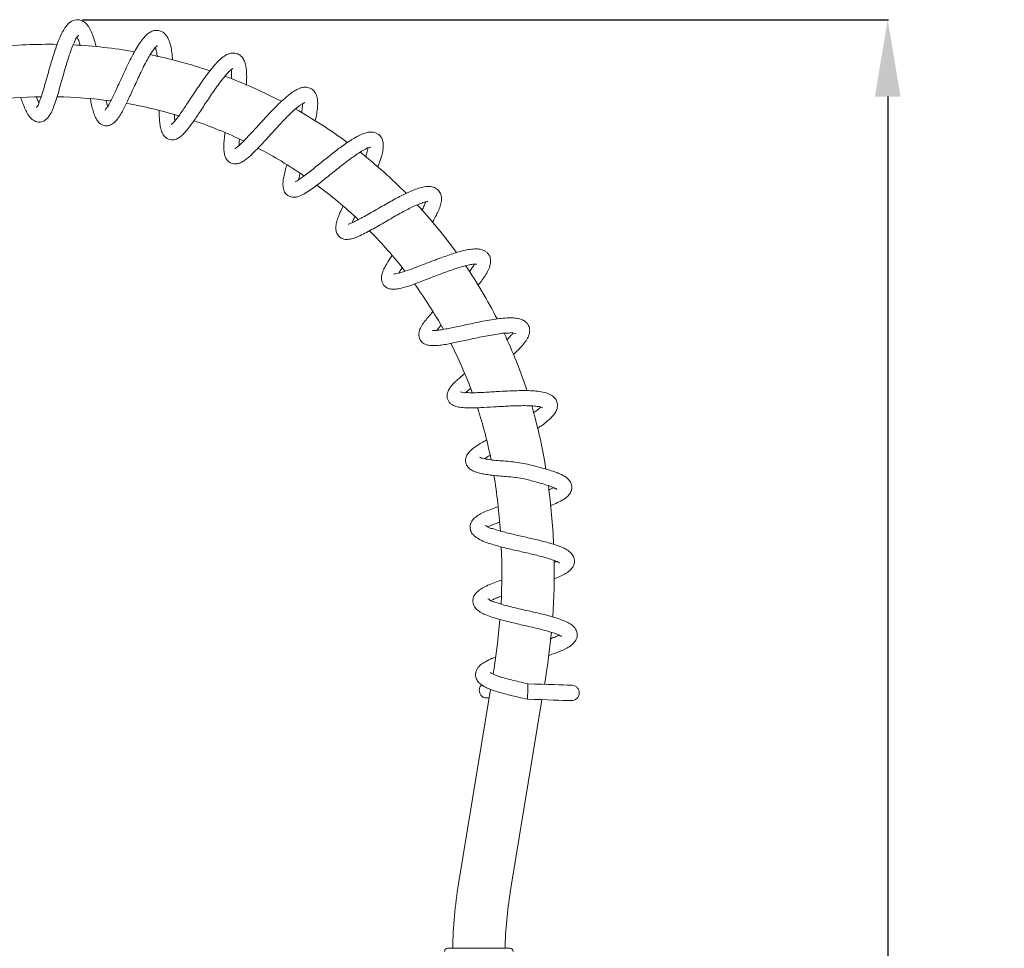
# Model space of a CAD drawing. Units: millimetres. Extents: x 104346 to 106056, y 4332 to 5526.
# Drawn here: x 104951 to 105271, y 5225 to 5526 of the extents above; entities that cross this region are included whole.
import ezdxf

# ---------------------------------------------------------------- set-up
doc = ezdxf.new("R2010")
doc.units = ezdxf.units.MM
doc.header["$LTSCALE"] = 5
doc.layers.get('DEFPOINTS').update_dxf_attribs({"linetype": 'CONTINUOUS'})
doc.layers.add('AM_0', color=7, linetype='CONTINUOUS', lineweight=25)
doc.styles.add('ACANSTS', font='romans.shx', dxfattribs={"height": 2.723684})
doc.styles.get("Standard").update_dxf_attribs({"font": 'ISOCP.SHX'})
doc.dimstyles.new('AM_ISO$0', dxfattribs={"dimtxt": 2.72, "dimasz": 3, "dimexe": 0.3, "dimexo": 1.5, "dimgap": 1.5, "dimtad": 0, "dimtih": 1, "dimtoh": 1, "dimdec": 1, "dimrnd": 5, "dimzin": 1, "dimdsep": 46, "dimtxsty": 'ACANSTS', "dimcen": 1, "dimclrt": 256, "dimadec": 0, "dimazin": 2, "dimtol": 1, "dimtp": 0.1, "dimtm": 0.1, "dimtfac": 1, "dimtdec": 1, "dimtmove": 0, "dimatfit": 3, "dimfxl": 1, "dimtzin": 1, "dimarcsym": 0})

# ---------------------------------------------------------------- blocks, each defined once
blk = doc.blocks.new('*D1281')
at = {"layer": 'AM_0', "color": 0, "lineweight": -2}
for p, q in [((104971.74, 5526.35), (105233.53, 5526.35)), ((105233.23, 5501.35), (105233.23, 5032.39)), ((105233.23, 4491.97), (105233.23, 4945.73)), ((104945.75, 4466.97), (105233.53, 4466.97))]:
    blk.add_line(p, q, dxfattribs=at)
at = {"layer": 'AM_0', "color": 0}
for points in [[(105237.4, 5501.35), (105229.07, 5501.35), (105233.23, 5526.35)], [(105229.07, 4491.97), (105237.4, 4491.97), (105233.23, 4466.97)]]:
    blk.add_solid(points, dxfattribs=at)
at = {"layer": 'DEFPOINTS', "color": 0}
for p in [(104970.24, 5526.35), (104944.25, 4466.97), (105233.23, 4466.97)]:
    blk.add_point(p, dxfattribs=at)
at = {"layer": 'AM_0', "lineweight": 15, "insert": (105233.23, 5022.39), "char_height": 25, "attachment_point": 2}
blk.add_mtext('1060\\PNOM', dxfattribs=at)

msp = doc.modelspace()

# ---------------------------------------------------------------- linework, layer by layer
at = {"layer": 'AM_0', "color": 0, "linetype": 'Continuous', "lineweight": 15}
for p, q in [((104957.64, 5499.34), (104956.88, 5501.19)), ((105122.25, 5380.35), (105121.76, 5383.24)), ((105105.4, 5315.63), (105105.09, 5313.77)), ((105121.77, 5310.42), (105122.17, 5312.88)), ((105104.27, 5308.78), (105093.89, 5245.63)), ((105102.89, 5305.99), (105103.81, 5305.96)), ((105110.66, 5242.88), (105120.95, 5305.44)), ((105090.33, 5224.67), (105110.56, 5224.67))]:
    msp.add_line(p, q, dxfattribs=at)
at = {"layer": 'AM_0', "color": 0, "linetype": 'Continuous', "lineweight": 15, "flags": 128}
for points in [[(105107.33, 5331.5), (105106.54, 5323.67), (105105.4, 5315.63)], [(105130.65, 5310.15), (105130.47, 5310.15), (105129.95, 5310.17), (105129.1, 5310.19), (105127.93, 5310.23), (105126.48, 5310.27), (105124.78, 5310.33), (105122.88, 5310.38), (105120.81, 5310.45), (105118.64, 5310.51), (105116.41, 5310.58)], [(105116.26, 5305.58), (105118.49, 5305.51), (105120.66, 5305.45), (105122.73, 5305.39), (105124.63, 5305.33), (105126.33, 5305.28), (105127.78, 5305.23), (105128.95, 5305.2), (105129.8, 5305.17), (105130.32, 5305.16), (105130.5, 5305.15)]]:
    msp.add_lwpolyline(points, dxfattribs=at)
at = {"layer": 'AM_0', "color": 0, "linetype": 'Continuous', "lineweight": 15}
for centre, radius, start, end in [((104960.75, 5354.85), 163.5, 89.0374, 96.0736), ((104960.74, 5354.83), 163.52, 80.1756, 87.2264), ((104960.75, 5354.85), 163.5, 71.3302, 78.3609), ((104960.75, 5354.86), 163.49, 62.4641, 69.5011), ((104960.75, 5354.84), 146.51, 90.9429, 97.7922), ((104960.75, 5354.85), 146.5, 82.1034, 88.9336), ((104960.74, 5354.84), 146.51, 73.2256, 80.0718), ((104960.74, 5354.85), 163.5, 53.6035, 60.6543), ((104960.74, 5354.83), 146.52, 64.3909, 71.2209), ((104960.75, 5354.86), 146.49, 55.5207, 62.3493), ((104960.75, 5354.85), 163.5, 44.7613, 51.7907), ((104960.76, 5354.87), 146.48, 46.6652, 53.5105), ((104960.74, 5354.84), 163.51, 35.8991, 42.927), ((104960.75, 5354.85), 146.5, 37.8182, 44.643), ((104960.75, 5354.85), 163.5, 27.0315, 34.0844), ((104960.74, 5354.85), 146.5, 28.9415, 35.7907), ((104960.75, 5354.85), 163.49, 18.1884, 25.2238), ((104960.75, 5354.85), 146.5, 20.1034, 26.9364), ((104960.75, 5354.85), 146.49, 11.2345, 18.0686), ((104960.76, 5354.85), 163.49, 9.9998, 16.3607), ((104915.45, 5346.86), 192.5, 3.9824, 9.4022), ((104915.46, 5346.86), 209.48, 2.4913, 7.7301), ((104915.44, 5346.86), 192.5, 356.9184, 2.4581), ((104915.44, 5346.86), 209.51, 356.0226, 1.0545), ((104915.44, 5346.86), 209.51, 350.6636, 354.6584), ((105238.45, 5221.87), 146.51, 170.6637, 178.9029), ((105238.45, 5221.87), 129.5, 170.6635, 178.759), ((105090.33, 5223.67), 1, 90.0015, 179.9985), ((105110.56, 5223.67), 1, 0.0015, 90.0002)]:
    msp.add_arc(centre, radius, start, end, dxfattribs=at)
for points, knots in [([(104976.18, 5517.59), (104976.13, 5517.83), (104975.91, 5518.74), (104975.45, 5520.31), (104974.76, 5522.23), (104973.88, 5523.98), (104972.76, 5525.37), (104971.49, 5526.14), (104970.32, 5526.37), (104969.37, 5526.29), (104968.49, 5525.98), (104967.43, 5525.34), (104966.3, 5524.12), (104965.26, 5522.39), (104964.38, 5520.54), (104963.6, 5518.56), (104962.86, 5516.47), (104962.14, 5514.24), (104961.42, 5511.82), (104960.66, 5509.17), (104959.89, 5506.4), (104959.09, 5503.68), (104958.45, 5501.39), (104957.55, 5499.36), (104957.52, 5498.64), (104956.75, 5497.77), (104956.88, 5497.83), (104956.88, 5497.83)], [0, 0, 0, 0, 0.016636, 0.064238, 0.111248, 0.156126, 0.197258, 0.231757, 0.254381, 0.278175, 0.295594, 0.31732, 0.362438, 0.40732, 0.454209, 0.502404, 0.55284, 0.605241, 0.662167, 0.725399, 0.79264, 0.859056, 0.916785, 0.962164, 0.991022, 0.99961, 1, 1, 1, 1]), ([(105001.06, 5513.16), (105000.98, 5514.03), (105000.84, 5515.55), (105000.47, 5517.56), (105000.07, 5519.05), (104999.65, 5520.11), (104999.25, 5520.83), (104998.88, 5521.36), (104998.44, 5521.84), (104997.79, 5522.37), (104996.94, 5522.77), (104995.99, 5522.92), (104994.9, 5522.82), (104993.74, 5522.36), (104992.54, 5521.45), (104991.35, 5520.16), (104990.1, 5518.4), (104988.81, 5516.26), (104987.53, 5513.86), (104986.29, 5511.35), (104985.12, 5508.85), (104984.04, 5506.5), (104983.06, 5504.35), (104982.15, 5502.41), (104981.32, 5500.65), (104980.47, 5499.14), (104979.96, 5497.85), (104979.13, 5497.26), (104979.14, 5496.9), (104979.14, 5496.87)], [0, 0, 0, 0, 0.059561, 0.104534, 0.139797, 0.164862, 0.182457, 0.196017, 0.208895, 0.227369, 0.25278, 0.271892, 0.29297, 0.326327, 0.355996, 0.395221, 0.445975, 0.503524, 0.566083, 0.631702, 0.695572, 0.754989, 0.808535, 0.857305, 0.9018, 0.941566, 0.97536, 0.998172, 1, 1, 1, 1]), ([(104951.75, 5500.9), (104951.97, 5500.3), (104952.4, 5499.07), (104953.12, 5497.36), (104953.82, 5495.95), (104954.45, 5494.97), (104954.96, 5494.35), (104955.4, 5493.94), (104955.88, 5493.6), (104956.51, 5493.27), (104957.27, 5493.07), (104958.09, 5493.07), (104959.03, 5493.3), (104959.99, 5493.88), (104960.88, 5494.87), (104961.67, 5496.22), (104962.46, 5498.1), (104963.26, 5500.45), (104964.06, 5503.13), (104964.86, 5505.97), (104965.65, 5508.78), (104966.4, 5511.37), (104967.1, 5513.68), (104967.81, 5515.77), (104968.44, 5517.64), (104969.36, 5519.37), (104969.46, 5520.39), (104970.7, 5521.32), (104970.43, 5521.35), (104970.43, 5521.35)], [0, 0, 0, 0, 0.045415, 0.092136, 0.130475, 0.156663, 0.174432, 0.187076, 0.198804, 0.2158, 0.237124, 0.253546, 0.27321, 0.305226, 0.331053, 0.366191, 0.415543, 0.474585, 0.541267, 0.613231, 0.683336, 0.747315, 0.803427, 0.854176, 0.902201, 0.945684, 0.981458, 0.999422, 1, 1, 1, 1]), ([(104970, 5520.74), (104970.13, 5520.48), (104970.5, 5519.71), (104970.81, 5518.74), (104971, 5518.04), (104971.04, 5517.88)], [0, 0, 0, 0, 0.2830953, 0.8374278, 1, 1, 1, 1]), ([(104974.3, 5500.71), (104974.31, 5500.64), (104974.44, 5499.94), (104974.71, 5498.63), (104975.16, 5496.78), (104975.72, 5495.03), (104976.52, 5493.46), (104977.51, 5492.46), (104978.42, 5492.02), (104979.08, 5491.87), (104979.71, 5491.84), (104980.4, 5491.95), (104981.43, 5492.35), (104982.6, 5493.31), (104983.7, 5494.81), (104984.67, 5496.45), (104985.57, 5498.17), (104986.44, 5499.97), (104987.33, 5501.89), (104988.29, 5503.98), (104989.32, 5506.25), (104990.43, 5508.64), (104991.59, 5511.05), (104992.8, 5513.32), (104993.81, 5515.21), (104995.04, 5516.74), (104995.26, 5517.4), (104996.18, 5517.94), (104996.04, 5517.92), (104996.03, 5517.91)], [0, 0, 0, 0, 0.005036, 0.050224, 0.093865, 0.13844, 0.179414, 0.216144, 0.234979, 0.249348, 0.263631, 0.278729, 0.298218, 0.340249, 0.383044, 0.428261, 0.474017, 0.519426, 0.568828, 0.622376, 0.680944, 0.743534, 0.807852, 0.869081, 0.922114, 0.96413, 0.990288, 0.999412, 1, 1, 1, 1]), ([(104995.44, 5517.32), (104995.48, 5517.2), (104995.63, 5516.76), (104995.84, 5515.76), (104995.95, 5514.88), (104996.01, 5514.33)], [0, 0, 0, 0, 0.124558, 0.456059, 1, 1, 1, 1]), ([(105024.95, 5505.04), (105024.98, 5505.39), (105025.07, 5506.5), (105025.1, 5508.3), (105024.99, 5510.33), (105024.68, 5512.08), (105024.1, 5513.55), (105023.14, 5514.75), (105021.69, 5515.54), (105019.9, 5515.56), (105018.15, 5514.83), (105016.54, 5513.58), (105014.96, 5511.97), (105013.43, 5510.14), (105011.95, 5508.19), (105010.53, 5506.2), (105009.15, 5504.18), (105007.82, 5502.18), (105006.53, 5500.23), (105005.31, 5498.39), (105004.12, 5496.63), (105002.95, 5494.97), (105001.98, 5493.68), (105001.25, 5492.86), (105000.88, 5492.49), (105000.67, 5492.32), (105000.6, 5492.26)], [0, 0, 0, 0, 0.023887, 0.076328, 0.122305, 0.162447, 0.197166, 0.228916, 0.265346, 0.30564, 0.346378, 0.392052, 0.4441, 0.499271, 0.555077, 0.610408, 0.666265, 0.721391, 0.774505, 0.825099, 0.87227, 0.919148, 0.963744, 0.981943, 0.993584, 1, 1, 1, 1]), ([(104996.61, 5496.72), (104996.61, 5496.56), (104996.63, 5495.73), (104996.71, 5494.34), (104996.88, 5492.54), (104997.17, 5490.86), (104997.7, 5489.32), (104998.48, 5488.27), (104999.31, 5487.66), (105000.14, 5487.33), (105001.05, 5487.26), (105001.88, 5487.41), (105002.56, 5487.67), (105003.2, 5488.04), (105004.04, 5488.67), (105005.14, 5489.79), (105006.42, 5491.38), (105007.69, 5493.14), (105008.9, 5494.91), (105010.1, 5496.71), (105011.34, 5498.6), (105012.65, 5500.59), (105014.01, 5502.61), (105015.41, 5504.62), (105016.8, 5506.49), (105018.09, 5508.13), (105019.26, 5509.35), (105019.98, 5510.14), (105020.46, 5510.39), (105020.52, 5510.5), (105020.53, 5510.52)], [0, 0, 0, 0, 0.011622, 0.058628, 0.098589, 0.139722, 0.178936, 0.212679, 0.230194, 0.251629, 0.274828, 0.293549, 0.310906, 0.326359, 0.34562, 0.384981, 0.43719, 0.489847, 0.539094, 0.589075, 0.642698, 0.699192, 0.757465, 0.815731, 0.871849, 0.92252, 0.96338, 0.991112, 0.998672, 1, 1, 1, 1]), ([(105020.03, 5510.08), (105020.06, 5509.96), (105020.18, 5509.34), (105020.2, 5508.35), (105020.17, 5507.49), (105020.15, 5507.14)], [0, 0, 0, 0, 0.117617, 0.649125, 1, 1, 1, 1]), ([(105047.35, 5493.49), (105047.52, 5494.31), (105047.83, 5495.75), (105048.09, 5497.71), (105048.16, 5499.24), (105048.09, 5500.43), (105047.91, 5501.34), (105047.63, 5502.12), (105047.14, 5503.02), (105046.24, 5503.9), (105044.95, 5504.41), (105043.68, 5504.45), (105042.59, 5504.2), (105041.55, 5503.77), (105040.37, 5503.1), (105038.77, 5501.96), (105036.93, 5500.38), (105035.03, 5498.56), (105033.25, 5496.74), (105031.53, 5494.9), (105029.79, 5493.01), (105028.09, 5491.14), (105026.44, 5489.34), (105024.83, 5487.62), (105023.5, 5486.29), (105022.5, 5485.36), (105021.9, 5484.91), (105021.52, 5484.59), (105021.29, 5484.52), (105021.24, 5484.47), (105021.24, 5484.47)], [0, 0, 0, 0, 0.057616, 0.100084, 0.135291, 0.161565, 0.181222, 0.198608, 0.218092, 0.250616, 0.282129, 0.31048, 0.335883, 0.357794, 0.387586, 0.427563, 0.492418, 0.552199, 0.607788, 0.665654, 0.724475, 0.782571, 0.838123, 0.891558, 0.943483, 0.966455, 0.984424, 0.994984, 0.999755, 1, 1, 1, 1]), ([(104979.93, 5498.13), (104979.88, 5498.28), (104979.7, 5498.89), (104979.56, 5499.51), (104979.47, 5499.98)], [0, 0, 0, 0, 0.2464373, 1, 1, 1, 1]), ([(105018.03, 5489.58), (105017.94, 5488.84), (105017.77, 5487.41), (105017.65, 5485.41), (105017.68, 5483.65), (105017.93, 5482.22), (105018.41, 5481.13), (105019.12, 5480.26), (105019.99, 5479.71), (105020.92, 5479.49), (105021.83, 5479.48), (105022.88, 5479.74), (105023.99, 5480.32), (105025.13, 5481.15), (105026.31, 5482.17), (105027.75, 5483.57), (105029.33, 5485.22), (105031.07, 5487.11), (105032.78, 5489), (105034.5, 5490.9), (105036.2, 5492.72), (105037.83, 5494.43), (105039.48, 5496.06), (105040.89, 5497.35), (105042.06, 5498.29), (105042.81, 5498.85), (105043.42, 5499.17), (105043.75, 5499.39), (105043.96, 5499.4), (105043.99, 5499.44), (105043.99, 5499.45)], [0, 0, 0, 0, 0.052499, 0.100864, 0.141419, 0.175711, 0.202965, 0.22405, 0.253695, 0.273319, 0.290841, 0.317368, 0.348432, 0.37833, 0.416999, 0.457959, 0.519258, 0.578262, 0.63855, 0.699163, 0.758192, 0.813702, 0.865656, 0.921174, 0.948214, 0.971643, 0.98718, 0.996074, 0.999811, 1, 1, 1, 1]), ([(105043.24, 5499.08), (105043.24, 5498.94), (105043.24, 5498.46), (105043.14, 5497.45), (105042.97, 5496.59), (105042.87, 5496.06)], [0, 0, 0, 0, 0.139364, 0.467468, 1, 1, 1, 1]), ([(105001.75, 5493.44), (105001.7, 5493.9), (105001.62, 5494.59), (105001.59, 5495.28), (105001.58, 5495.51)], [0, 0, 0, 0, 0.665869, 1, 1, 1, 1]), ([(105067.62, 5478.41), (105067.83, 5478.95), (105068.32, 5480.19), (105068.93, 5482.08), (105069.36, 5483.99), (105069.49, 5485.66), (105069.3, 5487.02), (105068.8, 5488.16), (105068.08, 5489), (105067.18, 5489.53), (105066.16, 5489.85), (105064.91, 5489.89), (105063.3, 5489.51), (105061.39, 5488.69), (105059.31, 5487.49), (105057.33, 5486.16), (105055.55, 5484.87), (105053.29, 5483.16), (105051.03, 5481.37), (105048.76, 5479.54), (105047.06, 5478.17), (105045.38, 5476.85), (105043.72, 5475.59), (105042.47, 5474.66), (105041.46, 5474.07), (105041.17, 5473.84), (105040.78, 5473.68), (105040.83, 5473.63), (105040.83, 5473.62)], [0, 0, 0, 0, 0.040154, 0.091386, 0.135934, 0.17433, 0.205595, 0.22899, 0.258802, 0.279508, 0.299744, 0.331255, 0.364229, 0.412592, 0.472899, 0.52862, 0.576182, 0.623521, 0.723033, 0.773814, 0.823848, 0.872146, 0.920822, 0.965075, 0.983013, 0.994805, 0.999783, 1, 1, 1, 1]), ([(105022.6, 5485.48), (105022.6, 5485.49), (105022.59, 5486.13), (105022.66, 5486.77), (105022.73, 5487.4)], [0, 0, 0, 0, 0.016132, 1, 1, 1, 1]), ([(105038.08, 5479.12), (105038, 5478.83), (105037.71, 5477.85), (105037.32, 5476.25), (105036.96, 5474.41), (105036.79, 5472.68), (105036.98, 5471.23), (105037.46, 5470.2), (105037.92, 5469.62), (105038.39, 5469.23), (105038.87, 5468.95), (105039.47, 5468.73), (105040.25, 5468.62), (105041.16, 5468.7), (105042.51, 5469.07), (105044.19, 5469.95), (105046.12, 5471.24), (105048, 5472.66), (105049.83, 5474.1), (105051.64, 5475.55), (105053.46, 5477.03), (105055.29, 5478.49), (105057.09, 5479.89), (105058.83, 5481.22), (105060.6, 5482.45), (105062.19, 5483.57), (105063.93, 5484.35), (105064.41, 5484.81), (105065.38, 5484.87), (105065.26, 5484.91), (105065.25, 5484.91)], [0, 0, 0, 0, 0.021475, 0.072199, 0.115672, 0.153621, 0.194635, 0.216064, 0.233264, 0.246327, 0.258292, 0.272919, 0.290875, 0.313084, 0.337208, 0.389138, 0.445086, 0.501156, 0.554926, 0.609096, 0.664533, 0.719899, 0.773945, 0.825463, 0.874637, 0.924139, 0.967506, 0.991673, 0.999616, 1, 1, 1, 1]), ([(105064.44, 5484.64), (105064.43, 5484.53), (105064.35, 5483.84), (105064.05, 5482.86), (105063.74, 5482.01), (105063.63, 5481.71)], [0, 0, 0, 0, 0.111856, 0.681394, 1, 1, 1, 1]), ([(105041.98, 5474.38), (105042.07, 5474.85), (105042.2, 5475.52), (105042.38, 5476.18), (105042.43, 5476.37)], [0, 0, 0, 0, 0.69964, 1, 1, 1, 1]), ([(105085.35, 5460.45), (105085.47, 5460.65), (105085.94, 5461.43), (105086.66, 5462.76), (105087.47, 5464.48), (105088.09, 5466.19), (105088.41, 5467.9), (105088.23, 5469.53), (105087.46, 5470.96), (105086.1, 5471.92), (105084.45, 5472.26), (105082.7, 5472.1), (105080.84, 5471.6), (105078.94, 5470.88), (105077.05, 5470.04), (105075.16, 5469.1), (105073.22, 5468.08), (105071.16, 5466.94), (105068.98, 5465.7), (105066.7, 5464.38), (105064.46, 5463.09), (105062.42, 5461.96), (105060.76, 5461.09), (105059.51, 5460.46), (105058.66, 5460.09), (105058.21, 5459.93), (105058.06, 5459.88)], [0, 0, 0, 0, 0.015951, 0.062164, 0.103401, 0.146101, 0.186294, 0.22116, 0.256473, 0.294249, 0.33058, 0.369591, 0.413851, 0.461449, 0.508876, 0.555436, 0.605453, 0.658979, 0.716643, 0.777326, 0.838695, 0.893838, 0.936563, 0.966833, 0.989389, 1, 1, 1, 1]), ([(105056.28, 5465.71), (105055.97, 5465.03), (105055.39, 5463.74), (105054.65, 5461.85), (105054.15, 5460.13), (105053.96, 5458.59), (105054.15, 5457.42), (105054.54, 5456.57), (105055.03, 5455.91), (105055.76, 5455.37), (105056.63, 5455.04), (105057.46, 5454.93), (105058.28, 5454.98), (105059.4, 5455.19), (105060.96, 5455.74), (105062.95, 5456.67), (105065.12, 5457.83), (105067.35, 5459.09), (105069.6, 5460.39), (105071.8, 5461.66), (105073.92, 5462.87), (105075.93, 5463.97), (105077.81, 5464.96), (105079.57, 5465.81), (105081.17, 5466.5), (105082.53, 5467.01), (105083.43, 5467.18), (105083.84, 5467.27), (105083.92, 5467.29)], [0, 0, 0, 0, 0.052497, 0.100646, 0.14264, 0.178938, 0.209889, 0.225067, 0.244279, 0.267658, 0.288327, 0.309142, 0.326041, 0.346722, 0.389082, 0.442966, 0.501646, 0.562743, 0.624367, 0.684986, 0.742804, 0.796629, 0.846927, 0.892846, 0.934789, 0.970573, 0.994548, 1, 1, 1, 1]), ([(105083.2, 5467.13), (105083.18, 5467.08), (105083.07, 5466.64), (105082.66, 5465.76), (105082.27, 5464.92), (105082.01, 5464.47), (105082.01, 5464.46)], [0, 0, 0, 0, 0.057481, 0.466788, 0.992438, 1, 1, 1, 1]), ([(105059.38, 5460.42), (105059.52, 5460.79), (105059.75, 5461.42), (105060.03, 5462.03), (105060.14, 5462.28)], [0, 0, 0, 0, 0.592687, 1, 1, 1, 1]), ([(105100.2, 5440.11), (105100.46, 5440.41), (105101.16, 5441.26), (105102.22, 5442.71), (105103.31, 5444.45), (105104, 5445.99), (105104.28, 5447.25), (105104.33, 5448.33), (105104.12, 5449.3), (105103.7, 5450.07), (105103.25, 5450.62), (105102.55, 5451.19), (105101.54, 5451.65), (105100.32, 5451.87), (105098.82, 5451.89), (105097.07, 5451.66), (105095.06, 5451.22), (105093, 5450.64), (105090.88, 5449.95), (105088.61, 5449.16), (105086.14, 5448.24), (105083.44, 5447.21), (105080.67, 5446.13), (105078.05, 5445.14), (105075.81, 5444.38), (105074.18, 5443.88), (105073.25, 5443.77), (105072.91, 5443.72), (105072.88, 5443.71)], [0, 0, 0, 0, 0.027081, 0.075135, 0.122556, 0.167722, 0.189355, 0.21023, 0.241533, 0.255513, 0.269835, 0.289813, 0.316332, 0.344884, 0.373666, 0.418561, 0.465592, 0.513912, 0.564814, 0.618059, 0.678156, 0.744901, 0.815398, 0.881536, 0.936208, 0.976836, 0.997888, 1, 1, 1, 1]), ([(105072.27, 5449.77), (105072.24, 5449.72), (105071.64, 5448.84), (105070.83, 5447.55), (105069.94, 5445.95), (105069.43, 5444.87), (105069.08, 5443.95), (105068.9, 5443.17), (105068.8, 5442.26), (105068.92, 5441.21), (105069.46, 5440.2), (105070.11, 5439.56), (105070.91, 5439.07), (105071.95, 5438.78), (105073.32, 5438.76), (105075.01, 5439.04), (105077.13, 5439.63), (105079.63, 5440.49), (105082.38, 5441.53), (105085.23, 5442.63), (105087.96, 5443.69), (105090.43, 5444.61), (105092.63, 5445.38), (105094.63, 5446.02), (105096.48, 5446.52), (105098.07, 5446.88), (105099.15, 5446.96), (105099.66, 5446.97), (105099.76, 5446.97)], [0, 0, 0, 0, 0.0043958, 0.0748582, 0.1070825, 0.1335313, 0.1590784, 0.1766945, 0.189428, 0.2237156, 0.2496336, 0.2685928, 0.2871919, 0.315526, 0.3434811, 0.3829044, 0.4359632, 0.4984352, 0.5689545, 0.6436728, 0.7136876, 0.7758423, 0.8291243, 0.8783983, 0.9239477, 0.963949, 0.9934301, 1, 1, 1, 1]), ([(105074.51, 5444.03), (105074.6, 5444.2), (105074.9, 5444.77), (105075.25, 5445.31), (105075.5, 5445.69)], [0, 0, 0, 0, 0.29246, 1, 1, 1, 1]), ([(105099.03, 5446.93), (105099.02, 5446.91), (105098.81, 5446.43), (105098.24, 5445.59), (105097.66, 5444.8), (105097.37, 5444.41)], [0, 0, 0, 0, 0.0282499, 0.5179512, 1, 1, 1, 1]), ([(105085.47, 5431.37), (105085.24, 5431.12), (105084.6, 5430.42), (105083.58, 5429.24), (105082.45, 5427.78), (105081.48, 5426.24), (105080.9, 5424.58), (105081.02, 5422.97), (105081.78, 5421.68), (105083.01, 5420.81), (105084.61, 5420.44), (105086.4, 5420.43), (105088.29, 5420.63), (105090.23, 5420.95), (105092.21, 5421.33), (105094.26, 5421.76), (105096.48, 5422.25), (105098.86, 5422.77), (105101.37, 5423.3), (105103.93, 5423.81), (105106.42, 5424.21), (105108.57, 5424.56), (105110.55, 5424.5), (105111.36, 5424.82), (105112.44, 5424.27), (105112.36, 5424.44), (105112.36, 5424.45)], [0, 0, 0, 0, 0.023998, 0.066819, 0.110485, 0.153999, 0.195026, 0.232685, 0.263369, 0.297818, 0.336066, 0.377698, 0.423596, 0.470395, 0.516327, 0.565567, 0.618879, 0.676466, 0.737604, 0.800224, 0.86081, 0.914368, 0.957999, 0.987469, 0.999503, 1, 1, 1, 1]), ([(105111.6, 5417.56), (105111.7, 5417.64), (105112.45, 5418.29), (105113.7, 5419.5), (105115.19, 5421.16), (105116.27, 5422.71), (105116.87, 5424.12), (105117, 5425.19), (105116.94, 5425.94), (105116.8, 5426.58), (105116.46, 5427.31), (105115.77, 5428.17), (105114.71, 5428.87), (105113.28, 5429.31), (105111.59, 5429.51), (105109.5, 5429.49), (105107.09, 5429.26), (105104.49, 5428.88), (105101.81, 5428.39), (105099.16, 5427.85), (105096.64, 5427.31), (105094.31, 5426.8), (105092.17, 5426.35), (105090.21, 5425.95), (105088.43, 5425.64), (105086.93, 5425.39), (105085.92, 5425.41), (105085.46, 5425.35), (105085.38, 5425.34)], [0, 0, 0, 0, 0.009072, 0.067819, 0.118774, 0.161518, 0.196775, 0.222474, 0.233798, 0.248552, 0.267106, 0.288404, 0.32309, 0.352221, 0.389943, 0.439095, 0.494901, 0.555313, 0.618748, 0.681369, 0.740548, 0.794784, 0.844489, 0.890238, 0.931639, 0.968067, 0.994562, 1, 1, 1, 1]), ([(105086.88, 5425.44), (105087.05, 5425.66), (105087.45, 5426.19), (105087.89, 5426.69), (105088.16, 5426.99)], [0, 0, 0, 0, 0.401819, 1, 1, 1, 1]), ([(105111.56, 5424.55), (105111.54, 5424.52), (105111.35, 5424.22), (105110.68, 5423.44), (105109.98, 5422.76), (105109.5, 5422.3)], [0, 0, 0, 0, 0.03651, 0.347133, 1, 1, 1, 1]), ([(105095.86, 5411.33), (105095.56, 5411.09), (105094.78, 5410.47), (105093.64, 5409.5), (105092.45, 5408.39), (105091.42, 5407.28), (105090.59, 5406.08), (105090.2, 5404.99), (105090.13, 5404.11), (105090.21, 5403.34), (105090.53, 5402.51), (105091.12, 5401.75), (105091.82, 5401.21), (105092.59, 5400.84), (105093.71, 5400.49), (105095.45, 5400.26), (105097.68, 5400.2), (105099.96, 5400.26), (105102.79, 5400.39), (105105.58, 5400.57), (105108.46, 5400.74), (105110.74, 5400.86), (105113.06, 5400.94), (105115.34, 5400.97), (105117.45, 5400.92), (105119.23, 5400.76), (105120.39, 5400.59), (105120.96, 5400.41), (105121.12, 5400.4), (105121.16, 5400.39)], [0, 0, 0, 0, 0.027529, 0.069992, 0.105792, 0.142052, 0.177184, 0.207777, 0.222264, 0.239689, 0.262104, 0.284144, 0.306806, 0.323741, 0.344388, 0.388922, 0.447113, 0.502041, 0.549674, 0.647551, 0.699283, 0.753415, 0.808588, 0.862987, 0.914296, 0.957931, 0.98855, 0.996906, 1, 1, 1, 1]), ([(105119.42, 5393.57), (105119.82, 5393.82), (105120.86, 5394.48), (105122.37, 5395.6), (105123.87, 5396.89), (105125.04, 5398.19), (105125.83, 5399.59), (105126.11, 5401.08), (105125.8, 5402.55), (105124.85, 5403.87), (105123.24, 5404.83), (105121.22, 5405.41), (105118.97, 5405.72), (105116.6, 5405.85), (105114.14, 5405.86), (105111.64, 5405.8), (105109.14, 5405.69), (105106.71, 5405.55), (105104.38, 5405.41), (105102.18, 5405.28), (105100.03, 5405.19), (105098.09, 5405.09), (105096.09, 5405.26), (105095.46, 5405.08), (105094.47, 5405.48), (105094.56, 5405.4), (105094.56, 5405.4)], [0, 0, 0, 0, 0.032427, 0.083453, 0.128051, 0.166802, 0.202133, 0.236322, 0.267494, 0.301265, 0.344104, 0.392508, 0.443841, 0.498019, 0.554026, 0.611251, 0.668501, 0.724163, 0.777077, 0.827449, 0.874626, 0.92195, 0.965547, 0.992016, 0.999784, 1, 1, 1, 1]), ([(105096.25, 5405.18), (105096.42, 5405.34), (105096.87, 5405.79), (105097.36, 5406.2), (105097.67, 5406.45)], [0, 0, 0, 0, 0.3651034, 1, 1, 1, 1]), ([(105120.51, 5400.52), (105120.47, 5400.47), (105120.1, 5400.05), (105119.31, 5399.43), (105118.57, 5398.9), (105118.22, 5398.66)], [0, 0, 0, 0, 0.068782, 0.571999, 1, 1, 1, 1]), ([(105102.86, 5389.8), (105102.35, 5389.51), (105101.22, 5388.86), (105099.58, 5387.81), (105098.08, 5386.68), (105096.97, 5385.54), (105096.31, 5384.35), (105096.07, 5383.03), (105096.37, 5381.67), (105097.12, 5380.72), (105097.85, 5380.15), (105098.55, 5379.75), (105099.52, 5379.36), (105100.83, 5379), (105102.43, 5378.68), (105104.49, 5378.38), (105106.84, 5378.08), (105109.5, 5377.97), (105112.09, 5377.68), (105114.61, 5377.28), (105116.98, 5376.79), (105119.19, 5376.11), (105121.37, 5375.52), (105123.2, 5374.94), (105124.48, 5374.48), (105125.24, 5374.08), (105125.54, 5373.99), (105125.87, 5373.67), (105125.83, 5373.75), (105125.82, 5373.76)], [0, 0, 0, 0, 0.0411524, 0.0928517, 0.1373559, 0.174268, 0.2050374, 0.2319397, 0.2677094, 0.2999334, 0.3158645, 0.33326, 0.3568671, 0.3894278, 0.4298062, 0.4721883, 0.536493, 0.5980183, 0.6601974, 0.7210013, 0.7787402, 0.8320261, 0.8840983, 0.9399399, 0.9656393, 0.9839615, 0.9944977, 0.9991381, 1, 1, 1, 1]), ([(105123.69, 5368.5), (105123.71, 5368.51), (105124.5, 5368.79), (105125.95, 5369.41), (105127.81, 5370.35), (105129.2, 5371.35), (105130.15, 5372.44), (105130.69, 5373.74), (105130.67, 5375.19), (105130.11, 5376.41), (105129.25, 5377.37), (105128.21, 5378.11), (105126.87, 5378.79), (105125.31, 5379.4), (105123.33, 5380.06), (105121.11, 5380.65), (105118.69, 5381.35), (105116.23, 5381.95), (105113.67, 5382.41), (105111.07, 5382.76), (105108.5, 5383), (105106.01, 5383.11), (105104.05, 5383.41), (105102.62, 5383.64), (105101.79, 5383.87), (105101.19, 5383.96), (105100.91, 5384.19), (105100.8, 5384.17), (105100.79, 5384.16)], [0, 0, 0, 0, 0.001879, 0.059144, 0.110767, 0.148831, 0.17944, 0.211609, 0.245876, 0.278316, 0.304012, 0.336039, 0.367851, 0.410056, 0.453815, 0.515112, 0.571991, 0.631953, 0.693333, 0.755487, 0.816835, 0.875576, 0.931466, 0.956436, 0.9778, 0.99192, 0.999404, 1, 1, 1, 1]), ([(105102.38, 5383.71), (105102.5, 5383.8), (105103.05, 5384.22), (105103.65, 5384.57), (105104.13, 5384.85)], [0, 0, 0, 0, 0.212064, 1, 1, 1, 1]), ([(105124.76, 5374.32), (105124.65, 5374.26), (105124.22, 5374.02), (105123.65, 5373.76), (105123.19, 5373.58), (105123.07, 5373.54)], [0, 0, 0, 0, 0.211317, 0.787975, 1, 1, 1, 1]), ([(105106.6, 5368.1), (105106.39, 5368.03), (105105.43, 5367.71), (105103.84, 5367.11), (105101.92, 5366.28), (105100.31, 5365.41), (105098.94, 5364.41), (105097.94, 5363.15), (105097.61, 5361.92), (105097.65, 5361.02), (105097.85, 5360.1), (105098.62, 5358.85), (105100.25, 5357.66), (105102.34, 5356.71), (105104.62, 5355.93), (105106.93, 5355.28), (105109.2, 5354.7), (105111.45, 5354.17), (105113.73, 5353.65), (105115.99, 5353.13), (105118.19, 5352.62), (105120.3, 5352.1), (105122.32, 5351.54), (105124.19, 5350.99), (105125.58, 5350.39), (105126.42, 5350.07), (105126.66, 5349.8), (105126.71, 5349.79), (105126.71, 5349.79)], [0, 0, 0, 0, 0.014642, 0.068535, 0.115468, 0.155969, 0.192377, 0.229816, 0.262789, 0.276174, 0.29051, 0.326076, 0.372473, 0.425276, 0.481209, 0.535961, 0.587595, 0.639851, 0.693031, 0.745914, 0.797316, 0.845998, 0.892847, 0.939307, 0.977699, 0.996346, 0.999755, 1, 1, 1, 1]), ([(105124.87, 5344.68), (105125.29, 5344.84), (105126.3, 5345.23), (105127.82, 5345.94), (105129.36, 5346.84), (105130.54, 5347.86), (105131.14, 5348.79), (105131.4, 5349.48), (105131.53, 5350.05), (105131.55, 5350.78), (105131.33, 5351.81), (105130.7, 5352.86), (105129.76, 5353.71), (105128.71, 5354.36), (105127.45, 5354.97), (105125.71, 5355.64), (105123.67, 5356.27), (105120.84, 5357.03), (105117.37, 5357.85), (105113.88, 5358.64), (105111.05, 5359.3), (105108.95, 5359.83), (105106.93, 5360.33), (105104.9, 5361.11), (105103.8, 5361.14), (105102.64, 5362.16), (105102.62, 5361.91), (105102.61, 5361.9)], [0, 0, 0, 0, 0.032411, 0.07797, 0.121023, 0.160581, 0.188818, 0.199866, 0.213519, 0.231001, 0.252125, 0.288206, 0.317312, 0.342923, 0.376734, 0.41787, 0.477678, 0.529914, 0.629153, 0.734774, 0.787598, 0.838717, 0.890248, 0.940986, 0.982251, 0.999538, 1, 1, 1, 1]), ([(105103.53, 5361.54), (105103.82, 5361.7), (105104.71, 5362.17), (105105.94, 5362.66), (105106.87, 5362.99), (105107.17, 5363.09)], [0, 0, 0, 0, 0.25334, 0.762408, 1, 1, 1, 1]), ([(105125.63, 5350.38), (105125.56, 5350.34), (105125.3, 5350.19), (105125.03, 5350.07), (105124.82, 5349.98)], [0, 0, 0, 0, 0.255617, 1, 1, 1, 1]), ([(105107.92, 5344.31), (105107.17, 5344.05), (105105.65, 5343.53), (105103.5, 5342.66), (105101.57, 5341.71), (105100.17, 5340.76), (105099.32, 5339.85), (105098.89, 5339.16), (105098.56, 5338.32), (105098.46, 5337.37), (105098.67, 5336.39), (105099.1, 5335.5), (105099.84, 5334.63), (105101.04, 5333.77), (105102.68, 5332.97), (105104.78, 5332.21), (105107.17, 5331.5), (105109.68, 5330.85), (105112.23, 5330.25), (105114.73, 5329.67), (105117.12, 5329.13), (105119.35, 5328.6), (105121.41, 5328.09), (105123.29, 5327.58), (105124.94, 5327.04), (105126.31, 5326.61), (105127.05, 5326.1), (105127.42, 5326), (105127.46, 5325.99)], [0, 0, 0, 0, 0.053581, 0.108303, 0.155958, 0.198091, 0.221185, 0.238774, 0.252763, 0.281751, 0.301355, 0.319482, 0.347465, 0.377, 0.418317, 0.470374, 0.52688, 0.585735, 0.645046, 0.70317, 0.75844, 0.809685, 0.857451, 0.90104, 0.940685, 0.974589, 0.996996, 1, 1, 1, 1]), ([(105123.05, 5319.75), (105123.73, 5319.99), (105125.03, 5320.44), (105126.88, 5321.17), (105128.6, 5321.95), (105130.17, 5322.85), (105131.51, 5323.99), (105132.35, 5325.42), (105132.49, 5327.01), (105131.93, 5328.49), (105130.8, 5329.69), (105129.28, 5330.61), (105127.51, 5331.36), (105125.61, 5332), (105123.65, 5332.57), (105121.61, 5333.1), (105119.44, 5333.62), (105117.13, 5334.16), (105114.7, 5334.71), (105112.23, 5335.28), (105109.81, 5335.89), (105107.56, 5336.44), (105105.61, 5337.25), (105104.29, 5337.32), (105103.55, 5338.34), (105103.38, 5338.16), (105103.37, 5338.15)], [0, 0, 0, 0, 0.048921, 0.092374, 0.13344, 0.175358, 0.214164, 0.250264, 0.283999, 0.317549, 0.353467, 0.392549, 0.436514, 0.482321, 0.527425, 0.573558, 0.623686, 0.67718, 0.733426, 0.790779, 0.847306, 0.900849, 0.947664, 0.983371, 0.999588, 1, 1, 1, 1]), ([(105104.41, 5337.62), (105104.42, 5337.63), (105104.76, 5337.83), (105105.56, 5338.18), (105106.63, 5338.65), (105107.35, 5338.9), (105107.63, 5339)], [0, 0, 0, 0, 0.004685, 0.344203, 0.745436, 1, 1, 1, 1]), ([(105126.52, 5326.44), (105126.5, 5326.42), (105126.08, 5326.17), (105125.12, 5325.76), (105124.17, 5325.38), (105123.65, 5325.18)], [0, 0, 0, 0, 0.019693, 0.467482, 1, 1, 1, 1]), ([(105105.78, 5319.25), (105105.46, 5319.13), (105104.36, 5318.71), (105102.78, 5317.95), (105101.27, 5316.99), (105100.34, 5316.1), (105099.74, 5315.21), (105099.35, 5314.11), (105099.39, 5312.76), (105099.97, 5311.54), (105100.84, 5310.59), (105101.84, 5309.89), (105103.04, 5309.27), (105104.54, 5308.66), (105106.34, 5308.06), (105108.42, 5307.46), (105110.72, 5306.87), (105113.38, 5306.24), (105115.27, 5305.81), (105116.26, 5305.58)], [0, 0, 0, 0, 0.035971, 0.122473, 0.18235, 0.221705, 0.256125, 0.293275, 0.342353, 0.392333, 0.430971, 0.47622, 0.517712, 0.572223, 0.645515, 0.715066, 0.797964, 0.893598, 1, 1, 1, 1]), ([(105116.41, 5310.58), (105115.43, 5310.81), (105113.64, 5311.22), (105111.24, 5311.8), (105109.38, 5312.29), (105108.01, 5312.68), (105106.99, 5313.01), (105106, 5313.34), (105105.05, 5313.82), (105104.59, 5313.95), (105104.23, 5314.29), (105104.26, 5314.2), (105104.26, 5314.18)], [0, 0, 0, 0, 0.237549, 0.43078, 0.58016, 0.68969, 0.765718, 0.830383, 0.941484, 0.980353, 0.997117, 1, 1, 1, 1]), ([(105116.41, 5310.55), (105116.41, 5310.55), (105116.42, 5310.64), (105116.4, 5310.12), (105116.39, 5309.87), (105116.37, 5309.12), (105116.35, 5308.38), (105116.32, 5307.57), (105116.3, 5306.82), (105116.28, 5306.21), (105116.27, 5305.81), (105116.26, 5305.63), (105116.26, 5305.58)], [0, 0, 0, 0, 0.003877, 0.04864, 0.143009, 0.281163, 0.438293, 0.609442, 0.761557, 0.889486, 0.971115, 1, 1, 1, 1]), ([(105101.34, 5310.29), (105101.15, 5310.04), (105100.75, 5309.53), (105100.55, 5308.56), (105100.71, 5307.58), (105101.19, 5306.74), (105101.96, 5306.13), (105102.58, 5306.04), (105102.88, 5305.99)], [0, 0, 0, 0, 0.16458, 0.335447, 0.50632, 0.674483, 0.838653, 1, 1, 1, 1]), ([(105130.5, 5305.15), (105130.83, 5305.18), (105131.48, 5305.24), (105132.33, 5305.78), (105132.91, 5306.6), (105133.14, 5307.57), (105132.97, 5308.56), (105132.44, 5309.4), (105131.63, 5310), (105130.97, 5310.1), (105130.65, 5310.15)], [0, 0, 0, 0, 0.125002, 0.250001, 0.375002, 0.500002, 0.625, 0.749998, 0.875, 1, 1, 1, 1]), ([(105102.88, 5305.99), (105103.21, 5305.99), (105103.55, 5305.99), (105103.82, 5306.18), (105103.84, 5306.19)], [0, 0, 0, 0, 0.9334005, 1, 1, 1, 1])]:
    msp.add_open_spline(points, degree=3, knots=knots, dxfattribs=at)

# ---------------------------------------------------------------- dimensions: what is measured, and where the dimension line sits
at = {"layer": 'AM_0', "color": 0, "lineweight": 15}
dim = msp.add_linear_dim(base=(105233.23, 4466.97), p1=(104970.24, 5526.35), p2=(104944.25, 4466.97), angle=90, text='<>\\PNOM', dimstyle='AM_ISO$0', override={"dimtxt": 25, "dimasz": 25, "dimgap": 10, "dimdec": 0, "dimtxsty": 'Standard', "dimtol": 0}, dxfattribs=at)
dim.commit()
dim.dimension.update_dxf_attribs({"geometry": '*D1281', "text_midpoint": (105233.23, 4989.06), "dimtype": 160})

doc.saveas('drawing.dxf')
